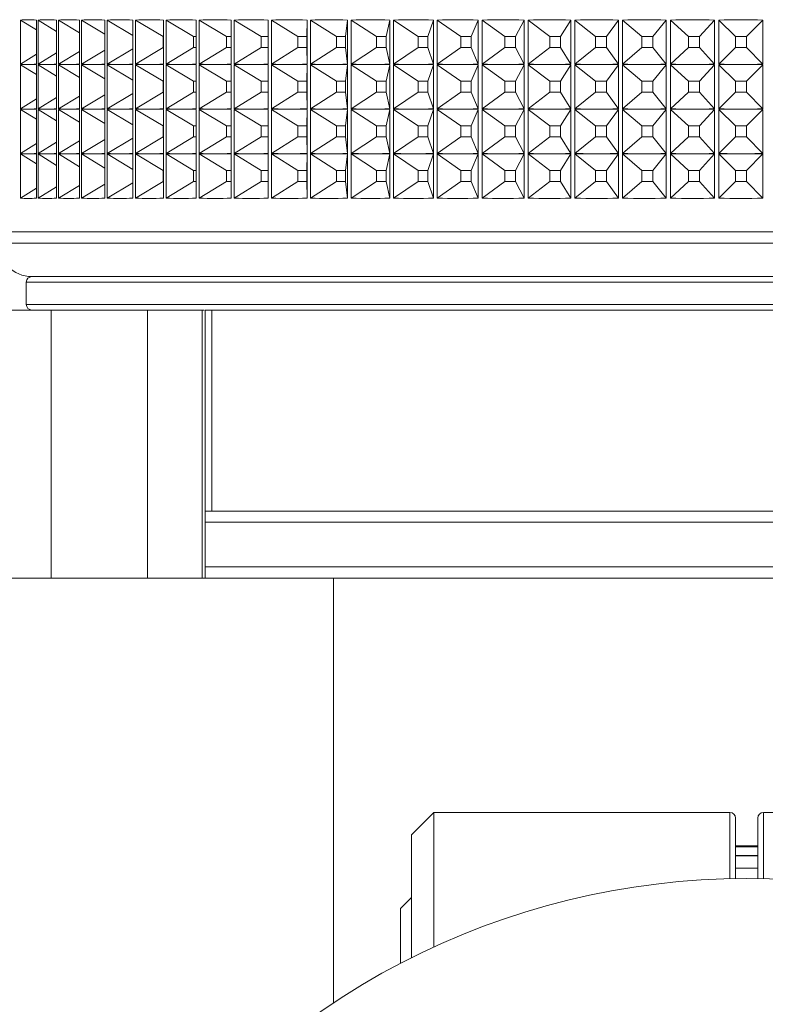
# Model space of a CAD drawing. Units: millimetres. Extents: x 56 to 3428, y 62 to 1952.
# Drawn here: x 308 to 341, y 822 to 866 of the extents above; entities that cross this region are included whole.
import ezdxf

# ---------------------------------------------------------------- set-up
doc = ezdxf.new("R2010")
doc.units = ezdxf.units.MM

msp = doc.modelspace()

# ---------------------------------------------------------------- linework, layer by layer
at = {"color": 7, "linetype": 'Continuous', "lineweight": 15}
for p, q in [((308.118, 864.208), (308.118, 866.186)), ((308.832, 865.739), (308.118, 866.186)), ((308.832, 866.186), (308.832, 864.208)), ((308.906, 864.208), (308.906, 866.186)), ((309.735, 865.676), (308.906, 866.186)), ((309.735, 866.186), (309.735, 864.208)), ((309.82, 864.208), (309.82, 866.186)), ((310.76, 865.614), (309.82, 866.186)), ((310.76, 866.186), (310.76, 864.208)), ((310.855, 864.208), (310.855, 866.186)), ((311.902, 865.553), (310.855, 866.186)), ((311.902, 866.186), (311.902, 864.208)), ((312.007, 864.208), (312.007, 866.186)), ((313.158, 865.493), (312.007, 866.186)), ((313.158, 866.186), (313.158, 864.208)), ((313.273, 864.208), (313.273, 866.186)), ((314.507, 865.443), (313.273, 866.186)), ((314.523, 866.186), (314.523, 864.208)), ((314.647, 864.208), (314.647, 866.186)), ((315.875, 865.443), (314.647, 866.186)), ((315.99, 866.186), (315.99, 864.208)), ((316.123, 864.208), (316.123, 866.186)), ((317.341, 865.443), (316.123, 866.186)), ((317.555, 866.186), (317.555, 864.208)), ((317.696, 864.208), (317.696, 866.186)), ((318.899, 865.443), (317.696, 866.186)), ((319.211, 866.186), (319.211, 864.208)), ((319.359, 864.208), (319.359, 866.186)), ((320.542, 865.443), (319.359, 866.186)), ((320.939, 865.443), (320.951, 866.186)), ((320.951, 866.186), (320.951, 864.208)), ((321.107, 864.208), (321.107, 866.186)), ((322.265, 865.443), (321.107, 866.186)), ((322.679, 865.443), (322.769, 866.186)), ((322.769, 866.186), (322.769, 864.208)), ((322.931, 864.208), (322.931, 866.186)), ((324.061, 865.443), (322.931, 866.186)), ((324.491, 865.443), (324.658, 866.186)), ((324.658, 866.186), (324.658, 864.208)), ((324.825, 864.208), (324.825, 866.186)), ((325.921, 865.443), (324.825, 866.186)), ((326.366, 865.443), (326.609, 866.186)), ((326.609, 866.186), (326.609, 864.208)), ((326.782, 864.208), (326.782, 866.186)), ((327.84, 865.443), (326.782, 866.186)), ((328.297, 865.443), (328.616, 866.186)), ((328.616, 866.186), (328.616, 864.208)), ((328.793, 864.208), (328.793, 866.186)), ((329.81, 865.443), (328.793, 866.186)), ((330.277, 865.443), (330.67, 866.186)), ((330.67, 866.186), (330.67, 864.208)), ((330.851, 864.208), (330.851, 866.186)), ((331.822, 865.443), (330.851, 866.186)), ((332.298, 865.443), (332.764, 866.186)), ((332.764, 866.186), (332.764, 864.208)), ((332.948, 864.208), (332.948, 866.186)), ((333.869, 865.443), (332.948, 866.186)), ((334.352, 865.443), (334.889, 866.186)), ((334.889, 866.186), (334.889, 864.208)), ((335.075, 864.208), (335.075, 866.186)), ((335.942, 865.443), (335.075, 866.186)), ((336.431, 865.443), (337.036, 866.186)), ((337.036, 866.186), (337.036, 864.208)), ((337.224, 864.208), (337.224, 866.186)), ((338.034, 865.443), (337.224, 866.186)), ((338.526, 865.443), (339.198, 866.186)), ((339.198, 866.186), (339.198, 864.208)), ((339.386, 864.208), (339.386, 866.186)), ((340.137, 865.443), (339.386, 866.186)), ((340.629, 865.443), (341.365, 866.186)), ((341.365, 866.186), (341.365, 864.208)), ((314.523, 865.443), (314.507, 865.443)), ((314.507, 865.443), (314.507, 864.95)), ((315.99, 865.443), (315.875, 865.443)), ((315.875, 865.443), (315.875, 864.95)), ((317.555, 865.443), (317.341, 865.443)), ((317.341, 865.443), (317.341, 864.95)), ((319.211, 865.443), (318.899, 865.443)), ((318.899, 865.443), (318.899, 864.95)), ((320.939, 865.443), (320.542, 865.443)), ((320.542, 865.443), (320.542, 864.95)), ((320.939, 864.95), (320.939, 865.443)), ((322.679, 865.443), (322.265, 865.443)), ((322.265, 865.443), (322.265, 864.95)), ((322.679, 864.95), (322.679, 865.443)), ((324.491, 865.443), (324.061, 865.443)), ((324.061, 865.443), (324.061, 864.95)), ((324.491, 864.95), (324.491, 865.443)), ((326.366, 865.443), (325.921, 865.443)), ((325.921, 865.443), (325.921, 864.95)), ((326.366, 864.95), (326.366, 865.443)), ((328.297, 865.443), (327.84, 865.443)), ((327.84, 865.443), (327.84, 864.95)), ((328.297, 864.95), (328.297, 865.443)), ((330.277, 865.443), (329.81, 865.443)), ((329.81, 865.443), (329.81, 864.95)), ((330.277, 864.95), (330.277, 865.443)), ((332.298, 865.443), (331.822, 865.443)), ((331.822, 865.443), (331.822, 864.95)), ((332.298, 864.95), (332.298, 865.443)), ((334.352, 865.443), (333.869, 865.443)), ((333.869, 865.443), (333.869, 864.95)), ((334.352, 864.95), (334.352, 865.443)), ((336.431, 865.443), (335.942, 865.443)), ((335.942, 865.443), (335.942, 864.95)), ((336.431, 864.95), (336.431, 865.443)), ((338.526, 865.443), (338.034, 865.443)), ((338.034, 865.443), (338.034, 864.95)), ((338.526, 864.95), (338.526, 865.443)), ((340.629, 865.443), (340.137, 865.443)), ((340.137, 865.443), (340.137, 864.95)), ((340.629, 864.95), (340.629, 865.443)), ((309.735, 864.718), (308.906, 864.208)), ((310.76, 864.78), (309.82, 864.208)), ((311.902, 864.841), (310.855, 864.208)), ((313.158, 864.9), (312.007, 864.208)), ((314.507, 864.95), (313.273, 864.208)), ((314.507, 864.95), (314.523, 864.95)), ((315.875, 864.95), (314.647, 864.208)), ((315.875, 864.95), (315.99, 864.95)), ((317.341, 864.95), (316.123, 864.208)), ((317.341, 864.95), (317.555, 864.95)), ((318.899, 864.95), (317.696, 864.208)), ((318.899, 864.95), (319.211, 864.95)), ((320.542, 864.95), (319.359, 864.208)), ((320.542, 864.95), (320.939, 864.95)), ((320.939, 864.95), (320.951, 864.208)), ((322.265, 864.95), (321.107, 864.208)), ((322.265, 864.95), (322.679, 864.95)), ((322.679, 864.95), (322.769, 864.208)), ((324.061, 864.95), (322.931, 864.208)), ((324.061, 864.95), (324.491, 864.95)), ((324.491, 864.95), (324.658, 864.208)), ((325.921, 864.95), (324.825, 864.208)), ((325.921, 864.95), (326.366, 864.95)), ((326.366, 864.95), (326.609, 864.208)), ((327.84, 864.95), (326.782, 864.208)), ((327.84, 864.95), (328.297, 864.95)), ((328.297, 864.95), (328.616, 864.208)), ((329.81, 864.95), (328.793, 864.208)), ((329.81, 864.95), (330.277, 864.95)), ((330.277, 864.95), (330.67, 864.208)), ((331.822, 864.95), (330.851, 864.208)), ((331.822, 864.95), (332.298, 864.95)), ((332.298, 864.95), (332.764, 864.208)), ((333.869, 864.95), (332.948, 864.208)), ((333.869, 864.95), (334.352, 864.95)), ((334.352, 864.95), (334.889, 864.208)), ((335.942, 864.95), (335.075, 864.208)), ((335.942, 864.95), (336.431, 864.95)), ((336.431, 864.95), (337.036, 864.208)), ((338.034, 864.95), (337.224, 864.208)), ((338.034, 864.95), (338.526, 864.95)), ((338.526, 864.95), (339.198, 864.208)), ((340.137, 864.95), (339.386, 864.208)), ((340.137, 864.95), (340.629, 864.95)), ((340.629, 864.95), (341.365, 864.208)), ((308.832, 864.655), (308.118, 864.208)), ((308.118, 862.208), (308.118, 864.186)), ((308.832, 863.739), (308.118, 864.186)), ((308.832, 864.186), (308.832, 862.208)), ((308.906, 862.208), (308.906, 864.186)), ((309.735, 863.676), (308.906, 864.186)), ((309.735, 864.186), (309.735, 862.208)), ((309.82, 862.208), (309.82, 864.186)), ((310.76, 863.614), (309.82, 864.186)), ((310.76, 864.186), (310.76, 862.208)), ((310.855, 862.208), (310.855, 864.186)), ((311.902, 863.553), (310.855, 864.186)), ((311.902, 864.186), (311.902, 862.208)), ((312.007, 862.208), (312.007, 864.186)), ((313.158, 863.493), (312.007, 864.186)), ((313.158, 864.186), (313.158, 862.208)), ((313.273, 862.208), (313.273, 864.186)), ((314.507, 863.443), (313.273, 864.186)), ((314.523, 864.186), (314.523, 862.208)), ((314.647, 862.208), (314.647, 864.186)), ((315.875, 863.443), (314.647, 864.186)), ((315.99, 864.186), (315.99, 862.208)), ((316.123, 862.208), (316.123, 864.186)), ((317.341, 863.443), (316.123, 864.186)), ((317.555, 864.186), (317.555, 862.208)), ((317.696, 862.208), (317.696, 864.186)), ((318.899, 863.443), (317.696, 864.186)), ((319.211, 864.186), (319.211, 862.208)), ((319.359, 862.208), (319.359, 864.186)), ((320.542, 863.443), (319.359, 864.186)), ((320.939, 863.443), (320.951, 864.186)), ((320.951, 864.186), (320.951, 862.208)), ((321.107, 862.208), (321.107, 864.186)), ((322.265, 863.443), (321.107, 864.186)), ((322.679, 863.443), (322.769, 864.186)), ((322.769, 864.186), (322.769, 862.208)), ((322.931, 862.208), (322.931, 864.186)), ((324.061, 863.443), (322.931, 864.186)), ((324.491, 863.443), (324.658, 864.186)), ((324.658, 864.186), (324.658, 862.208)), ((324.825, 862.208), (324.825, 864.186)), ((325.921, 863.443), (324.825, 864.186)), ((326.366, 863.443), (326.609, 864.186)), ((326.609, 864.186), (326.609, 862.208)), ((326.782, 862.208), (326.782, 864.186)), ((327.84, 863.443), (326.782, 864.186)), ((328.297, 863.443), (328.616, 864.186)), ((328.616, 864.186), (328.616, 862.208)), ((328.793, 862.208), (328.793, 864.186)), ((329.81, 863.443), (328.793, 864.186)), ((330.277, 863.443), (330.67, 864.186)), ((330.67, 864.186), (330.67, 862.208)), ((330.851, 862.208), (330.851, 864.186)), ((331.822, 863.443), (330.851, 864.186)), ((332.298, 863.443), (332.764, 864.186)), ((332.764, 864.186), (332.764, 862.208)), ((332.948, 862.208), (332.948, 864.186)), ((333.869, 863.443), (332.948, 864.186)), ((334.352, 863.443), (334.889, 864.186)), ((334.889, 864.186), (334.889, 862.208)), ((335.075, 862.208), (335.075, 864.186)), ((335.942, 863.443), (335.075, 864.186)), ((336.431, 863.443), (337.036, 864.186)), ((337.036, 864.186), (337.036, 862.208)), ((337.224, 862.208), (337.224, 864.186)), ((338.034, 863.443), (337.224, 864.186)), ((338.526, 863.443), (339.198, 864.186)), ((339.198, 864.186), (339.198, 862.208)), ((339.386, 862.208), (339.386, 864.186)), ((340.137, 863.443), (339.386, 864.186)), ((340.629, 863.443), (341.365, 864.186)), ((341.365, 864.186), (341.365, 862.208)), ((314.523, 863.443), (314.507, 863.443)), ((314.507, 863.443), (314.507, 862.95)), ((315.99, 863.443), (315.875, 863.443)), ((315.875, 863.443), (315.875, 862.95)), ((317.555, 863.443), (317.341, 863.443)), ((317.341, 863.443), (317.341, 862.95)), ((319.211, 863.443), (318.899, 863.443)), ((318.899, 863.443), (318.899, 862.95)), ((320.939, 863.443), (320.542, 863.443)), ((320.542, 863.443), (320.542, 862.95)), ((320.939, 862.95), (320.939, 863.443)), ((322.679, 863.443), (322.265, 863.443)), ((322.265, 863.443), (322.265, 862.95)), ((322.679, 862.95), (322.679, 863.443)), ((324.491, 863.443), (324.061, 863.443)), ((324.061, 863.443), (324.061, 862.95)), ((324.491, 862.95), (324.491, 863.443)), ((326.366, 863.443), (325.921, 863.443)), ((325.921, 863.443), (325.921, 862.95)), ((326.366, 862.95), (326.366, 863.443)), ((328.297, 863.443), (327.84, 863.443)), ((327.84, 863.443), (327.84, 862.95)), ((328.297, 862.95), (328.297, 863.443)), ((330.277, 863.443), (329.81, 863.443)), ((329.81, 863.443), (329.81, 862.95)), ((330.277, 862.95), (330.277, 863.443)), ((332.298, 863.443), (331.822, 863.443)), ((331.822, 863.443), (331.822, 862.95)), ((332.298, 862.95), (332.298, 863.443)), ((334.352, 863.443), (333.869, 863.443)), ((333.869, 863.443), (333.869, 862.95)), ((334.352, 862.95), (334.352, 863.443)), ((336.431, 863.443), (335.942, 863.443)), ((335.942, 863.443), (335.942, 862.95)), ((336.431, 862.95), (336.431, 863.443)), ((338.526, 863.443), (338.034, 863.443)), ((338.034, 863.443), (338.034, 862.95)), ((338.526, 862.95), (338.526, 863.443)), ((340.629, 863.443), (340.137, 863.443)), ((340.137, 863.443), (340.137, 862.95)), ((340.629, 862.95), (340.629, 863.443)), ((314.507, 862.95), (313.273, 862.208)), ((314.507, 862.95), (314.523, 862.95)), ((315.875, 862.95), (314.647, 862.208)), ((315.875, 862.95), (315.99, 862.95)), ((317.341, 862.95), (316.123, 862.208)), ((317.341, 862.95), (317.555, 862.95)), ((318.899, 862.95), (317.696, 862.208)), ((318.899, 862.95), (319.211, 862.95)), ((320.542, 862.95), (319.359, 862.208)), ((320.542, 862.95), (320.939, 862.95)), ((320.939, 862.95), (320.951, 862.208)), ((322.265, 862.95), (321.107, 862.208)), ((322.265, 862.95), (322.679, 862.95)), ((322.679, 862.95), (322.769, 862.208)), ((324.061, 862.95), (322.931, 862.208)), ((324.061, 862.95), (324.491, 862.95)), ((324.491, 862.95), (324.658, 862.208)), ((325.921, 862.95), (324.825, 862.208)), ((325.921, 862.95), (326.366, 862.95)), ((326.366, 862.95), (326.609, 862.208)), ((327.84, 862.95), (326.782, 862.208)), ((327.84, 862.95), (328.297, 862.95)), ((328.297, 862.95), (328.616, 862.208)), ((329.81, 862.95), (328.793, 862.208)), ((329.81, 862.95), (330.277, 862.95)), ((330.277, 862.95), (330.67, 862.208)), ((331.822, 862.95), (330.851, 862.208)), ((331.822, 862.95), (332.298, 862.95)), ((332.298, 862.95), (332.764, 862.208)), ((333.869, 862.95), (332.948, 862.208)), ((333.869, 862.95), (334.352, 862.95)), ((334.352, 862.95), (334.889, 862.208)), ((335.942, 862.95), (335.075, 862.208)), ((335.942, 862.95), (336.431, 862.95)), ((336.431, 862.95), (337.036, 862.208)), ((338.034, 862.95), (337.224, 862.208)), ((338.034, 862.95), (338.526, 862.95)), ((338.526, 862.95), (339.198, 862.208)), ((340.137, 862.95), (339.386, 862.208)), ((340.137, 862.95), (340.629, 862.95)), ((340.629, 862.95), (341.365, 862.208)), ((308.832, 862.655), (308.118, 862.208)), ((309.735, 862.718), (308.906, 862.208)), ((310.76, 862.78), (309.82, 862.208)), ((311.902, 862.841), (310.855, 862.208)), ((313.158, 862.9), (312.007, 862.208)), ((308.118, 860.208), (308.118, 862.186)), ((308.832, 861.739), (308.118, 862.186)), ((308.832, 862.186), (308.832, 860.208)), ((308.906, 860.208), (308.906, 862.186)), ((309.735, 861.676), (308.906, 862.186)), ((309.735, 862.186), (309.735, 860.208)), ((309.82, 860.208), (309.82, 862.186)), ((310.76, 861.614), (309.82, 862.186)), ((310.76, 862.186), (310.76, 860.208)), ((310.855, 860.208), (310.855, 862.186)), ((311.902, 861.553), (310.855, 862.186)), ((311.902, 862.186), (311.902, 860.208)), ((312.007, 860.208), (312.007, 862.186)), ((313.158, 861.493), (312.007, 862.186)), ((313.158, 862.186), (313.158, 860.208)), ((313.273, 860.208), (313.273, 862.186)), ((314.507, 861.443), (313.273, 862.186)), ((314.523, 862.186), (314.523, 860.208)), ((314.647, 860.208), (314.647, 862.186)), ((315.875, 861.443), (314.647, 862.186)), ((315.99, 862.186), (315.99, 860.208)), ((316.123, 860.208), (316.123, 862.186)), ((317.341, 861.443), (316.123, 862.186)), ((317.555, 862.186), (317.555, 860.208)), ((317.696, 860.208), (317.696, 862.186)), ((318.899, 861.443), (317.696, 862.186)), ((319.211, 862.186), (319.211, 860.208)), ((319.359, 860.208), (319.359, 862.186)), ((320.542, 861.443), (319.359, 862.186)), ((320.939, 861.443), (320.951, 862.186)), ((320.951, 862.186), (320.951, 860.208)), ((321.107, 860.208), (321.107, 862.186)), ((322.265, 861.443), (321.107, 862.186)), ((322.679, 861.443), (322.769, 862.186)), ((322.769, 862.186), (322.769, 860.208)), ((322.931, 860.208), (322.931, 862.186)), ((324.061, 861.443), (322.931, 862.186)), ((324.491, 861.443), (324.658, 862.186)), ((324.658, 862.186), (324.658, 860.208)), ((324.825, 860.208), (324.825, 862.186)), ((325.921, 861.443), (324.825, 862.186)), ((326.366, 861.443), (326.609, 862.186)), ((326.609, 862.186), (326.609, 860.208)), ((326.782, 860.208), (326.782, 862.186)), ((327.84, 861.443), (326.782, 862.186)), ((328.297, 861.443), (328.616, 862.186)), ((328.616, 862.186), (328.616, 860.208)), ((328.793, 860.208), (328.793, 862.186)), ((329.81, 861.443), (328.793, 862.186)), ((330.277, 861.443), (330.67, 862.186)), ((330.67, 862.186), (330.67, 860.208)), ((330.851, 860.208), (330.851, 862.186)), ((331.822, 861.443), (330.851, 862.186)), ((332.298, 861.443), (332.764, 862.186)), ((332.764, 862.186), (332.764, 860.208)), ((332.948, 860.208), (332.948, 862.186)), ((333.869, 861.443), (332.948, 862.186)), ((334.352, 861.443), (334.889, 862.186)), ((334.889, 862.186), (334.889, 860.208)), ((335.075, 860.208), (335.075, 862.186)), ((335.942, 861.443), (335.075, 862.186)), ((336.431, 861.443), (337.036, 862.186)), ((337.036, 862.186), (337.036, 860.208)), ((337.224, 860.208), (337.224, 862.186)), ((338.034, 861.443), (337.224, 862.186)), ((338.526, 861.443), (339.198, 862.186)), ((339.198, 862.186), (339.198, 860.208)), ((339.386, 860.208), (339.386, 862.186)), ((340.137, 861.443), (339.386, 862.186)), ((340.629, 861.443), (341.365, 862.186)), ((341.365, 862.186), (341.365, 860.208)), ((314.523, 861.443), (314.507, 861.443)), ((314.507, 861.443), (314.507, 860.95)), ((315.99, 861.443), (315.875, 861.443)), ((315.875, 861.443), (315.875, 860.95)), ((317.555, 861.443), (317.341, 861.443)), ((317.341, 861.443), (317.341, 860.95)), ((319.211, 861.443), (318.899, 861.443)), ((318.899, 861.443), (318.899, 860.95)), ((320.939, 861.443), (320.542, 861.443)), ((320.542, 861.443), (320.542, 860.95)), ((320.939, 860.95), (320.939, 861.443)), ((322.679, 861.443), (322.265, 861.443)), ((322.265, 861.443), (322.265, 860.95)), ((322.679, 860.95), (322.679, 861.443)), ((324.491, 861.443), (324.061, 861.443)), ((324.061, 861.443), (324.061, 860.95)), ((324.491, 860.95), (324.491, 861.443)), ((326.366, 861.443), (325.921, 861.443)), ((325.921, 861.443), (325.921, 860.95)), ((326.366, 860.95), (326.366, 861.443)), ((328.297, 861.443), (327.84, 861.443)), ((327.84, 861.443), (327.84, 860.95)), ((328.297, 860.95), (328.297, 861.443)), ((330.277, 861.443), (329.81, 861.443)), ((329.81, 861.443), (329.81, 860.95)), ((330.277, 860.95), (330.277, 861.443)), ((332.298, 861.443), (331.822, 861.443)), ((331.822, 861.443), (331.822, 860.95)), ((332.298, 860.95), (332.298, 861.443)), ((334.352, 861.443), (333.869, 861.443)), ((333.869, 861.443), (333.869, 860.95)), ((334.352, 860.95), (334.352, 861.443)), ((336.431, 861.443), (335.942, 861.443)), ((335.942, 861.443), (335.942, 860.95)), ((336.431, 860.95), (336.431, 861.443)), ((338.526, 861.443), (338.034, 861.443)), ((338.034, 861.443), (338.034, 860.95)), ((338.526, 860.95), (338.526, 861.443)), ((340.629, 861.443), (340.137, 861.443)), ((340.137, 861.443), (340.137, 860.95)), ((340.629, 860.95), (340.629, 861.443)), ((309.735, 860.718), (308.906, 860.208)), ((310.76, 860.78), (309.82, 860.208)), ((311.902, 860.841), (310.855, 860.208)), ((313.158, 860.9), (312.007, 860.208)), ((314.507, 860.95), (313.273, 860.208)), ((314.507, 860.95), (314.523, 860.95)), ((315.875, 860.95), (314.647, 860.208)), ((315.875, 860.95), (315.99, 860.95)), ((317.341, 860.95), (316.123, 860.208)), ((317.341, 860.95), (317.555, 860.95)), ((318.899, 860.95), (317.696, 860.208)), ((318.899, 860.95), (319.211, 860.95)), ((320.542, 860.95), (319.359, 860.208)), ((320.542, 860.95), (320.939, 860.95)), ((320.939, 860.95), (320.951, 860.208)), ((322.265, 860.95), (321.107, 860.208)), ((322.265, 860.95), (322.679, 860.95)), ((322.679, 860.95), (322.769, 860.208)), ((324.061, 860.95), (322.931, 860.208)), ((324.061, 860.95), (324.491, 860.95)), ((324.491, 860.95), (324.658, 860.208)), ((325.921, 860.95), (324.825, 860.208)), ((325.921, 860.95), (326.366, 860.95)), ((326.366, 860.95), (326.609, 860.208)), ((327.84, 860.95), (326.782, 860.208)), ((327.84, 860.95), (328.297, 860.95)), ((328.297, 860.95), (328.616, 860.208)), ((329.81, 860.95), (328.793, 860.208)), ((329.81, 860.95), (330.277, 860.95)), ((330.277, 860.95), (330.67, 860.208)), ((331.822, 860.95), (330.851, 860.208)), ((331.822, 860.95), (332.298, 860.95)), ((332.298, 860.95), (332.764, 860.208)), ((333.869, 860.95), (332.948, 860.208)), ((333.869, 860.95), (334.352, 860.95)), ((334.352, 860.95), (334.889, 860.208)), ((335.942, 860.95), (335.075, 860.208)), ((335.942, 860.95), (336.431, 860.95)), ((336.431, 860.95), (337.036, 860.208)), ((338.034, 860.95), (337.224, 860.208)), ((338.034, 860.95), (338.526, 860.95)), ((338.526, 860.95), (339.198, 860.208)), ((340.137, 860.95), (339.386, 860.208)), ((340.137, 860.95), (340.629, 860.95)), ((340.629, 860.95), (341.365, 860.208)), ((308.832, 860.655), (308.118, 860.208)), ((308.118, 858.208), (308.118, 860.186)), ((308.832, 859.739), (308.118, 860.186)), ((308.832, 860.186), (308.832, 858.208)), ((308.906, 858.208), (308.906, 860.186)), ((309.735, 859.676), (308.906, 860.186)), ((309.735, 860.186), (309.735, 858.208)), ((309.82, 858.208), (309.82, 860.186)), ((310.76, 859.614), (309.82, 860.186)), ((310.76, 860.186), (310.76, 858.208)), ((310.855, 858.208), (310.855, 860.186)), ((311.902, 859.553), (310.855, 860.186)), ((311.902, 860.186), (311.902, 858.208)), ((312.007, 858.208), (312.007, 860.186)), ((313.158, 859.493), (312.007, 860.186)), ((313.158, 860.186), (313.158, 858.208)), ((313.273, 858.208), (313.273, 860.186)), ((314.507, 859.443), (313.273, 860.186)), ((314.523, 860.186), (314.523, 858.208)), ((314.647, 858.208), (314.647, 860.186)), ((315.875, 859.443), (314.647, 860.186)), ((315.99, 860.186), (315.99, 858.208)), ((316.123, 858.208), (316.123, 860.186)), ((317.341, 859.443), (316.123, 860.186)), ((317.555, 860.186), (317.555, 858.208)), ((317.696, 858.208), (317.696, 860.186)), ((318.899, 859.443), (317.696, 860.186)), ((319.211, 860.186), (319.211, 858.208)), ((319.359, 858.208), (319.359, 860.186)), ((320.542, 859.443), (319.359, 860.186)), ((320.939, 859.443), (320.951, 860.186)), ((320.951, 860.186), (320.951, 858.208)), ((321.107, 858.208), (321.107, 860.186)), ((322.265, 859.443), (321.107, 860.186)), ((322.679, 859.443), (322.769, 860.186)), ((322.769, 860.186), (322.769, 858.208)), ((322.931, 858.208), (322.931, 860.186)), ((324.061, 859.443), (322.931, 860.186)), ((324.491, 859.443), (324.658, 860.186)), ((324.658, 860.186), (324.658, 858.208)), ((324.825, 858.208), (324.825, 860.186)), ((325.921, 859.443), (324.825, 860.186)), ((326.366, 859.443), (326.609, 860.186)), ((326.609, 860.186), (326.609, 858.208)), ((326.782, 858.208), (326.782, 860.186)), ((327.84, 859.443), (326.782, 860.186)), ((328.297, 859.443), (328.616, 860.186)), ((328.616, 860.186), (328.616, 858.208)), ((328.793, 858.208), (328.793, 860.186)), ((329.81, 859.443), (328.793, 860.186)), ((330.277, 859.443), (330.67, 860.186)), ((330.67, 860.186), (330.67, 858.208)), ((330.851, 858.208), (330.851, 860.186)), ((331.822, 859.443), (330.851, 860.186)), ((332.298, 859.443), (332.764, 860.186)), ((332.764, 860.186), (332.764, 858.208)), ((332.948, 858.208), (332.948, 860.186)), ((333.869, 859.443), (332.948, 860.186)), ((334.352, 859.443), (334.889, 860.186)), ((334.889, 860.186), (334.889, 858.208)), ((335.075, 858.208), (335.075, 860.186)), ((335.942, 859.443), (335.075, 860.186)), ((336.431, 859.443), (337.036, 860.186)), ((337.036, 860.186), (337.036, 858.208)), ((337.224, 858.208), (337.224, 860.186)), ((338.034, 859.443), (337.224, 860.186)), ((338.526, 859.443), (339.198, 860.186)), ((339.198, 860.186), (339.198, 858.208)), ((339.386, 858.208), (339.386, 860.186)), ((340.137, 859.443), (339.386, 860.186)), ((340.629, 859.443), (341.365, 860.186)), ((341.365, 860.186), (341.365, 858.208)), ((314.523, 859.443), (314.507, 859.443)), ((314.507, 859.443), (314.507, 858.95)), ((315.99, 859.443), (315.875, 859.443)), ((315.875, 859.443), (315.875, 858.95)), ((317.555, 859.443), (317.341, 859.443)), ((317.341, 859.443), (317.341, 858.95)), ((319.211, 859.443), (318.899, 859.443)), ((318.899, 859.443), (318.899, 858.95)), ((320.939, 859.443), (320.542, 859.443)), ((320.542, 859.443), (320.542, 858.95)), ((320.939, 858.95), (320.939, 859.443)), ((322.679, 859.443), (322.265, 859.443)), ((322.265, 859.443), (322.265, 858.95)), ((322.679, 858.95), (322.679, 859.443)), ((324.491, 859.443), (324.061, 859.443)), ((324.061, 859.443), (324.061, 858.95)), ((324.491, 858.95), (324.491, 859.443)), ((326.366, 859.443), (325.921, 859.443)), ((325.921, 859.443), (325.921, 858.95)), ((326.366, 858.95), (326.366, 859.443)), ((328.297, 859.443), (327.84, 859.443)), ((327.84, 859.443), (327.84, 858.95)), ((328.297, 858.95), (328.297, 859.443)), ((330.277, 859.443), (329.81, 859.443)), ((329.81, 859.443), (329.81, 858.95)), ((330.277, 858.95), (330.277, 859.443)), ((332.298, 859.443), (331.822, 859.443)), ((331.822, 859.443), (331.822, 858.95)), ((332.298, 858.95), (332.298, 859.443)), ((334.352, 859.443), (333.869, 859.443)), ((333.869, 859.443), (333.869, 858.95)), ((334.352, 858.95), (334.352, 859.443)), ((336.431, 859.443), (335.942, 859.443)), ((335.942, 859.443), (335.942, 858.95)), ((336.431, 858.95), (336.431, 859.443)), ((338.526, 859.443), (338.034, 859.443)), ((338.034, 859.443), (338.034, 858.95)), ((338.526, 858.95), (338.526, 859.443)), ((340.629, 859.443), (340.137, 859.443)), ((340.137, 859.443), (340.137, 858.95)), ((340.629, 858.95), (340.629, 859.443)), ((314.507, 858.95), (313.273, 858.208)), ((314.507, 858.95), (314.523, 858.95)), ((315.875, 858.95), (314.647, 858.208)), ((315.875, 858.95), (315.99, 858.95)), ((317.341, 858.95), (316.123, 858.208)), ((317.341, 858.95), (317.555, 858.95)), ((318.899, 858.95), (317.696, 858.208)), ((318.899, 858.95), (319.211, 858.95)), ((320.542, 858.95), (319.359, 858.208)), ((320.542, 858.95), (320.939, 858.95)), ((320.939, 858.95), (320.951, 858.208)), ((322.265, 858.95), (321.107, 858.208)), ((322.265, 858.95), (322.679, 858.95)), ((322.679, 858.95), (322.769, 858.208)), ((324.061, 858.95), (322.931, 858.208)), ((324.061, 858.95), (324.491, 858.95)), ((324.491, 858.95), (324.658, 858.208)), ((325.921, 858.95), (324.825, 858.208)), ((325.921, 858.95), (326.366, 858.95)), ((326.366, 858.95), (326.609, 858.208)), ((327.84, 858.95), (326.782, 858.208)), ((327.84, 858.95), (328.297, 858.95)), ((328.297, 858.95), (328.616, 858.208)), ((329.81, 858.95), (328.793, 858.208)), ((329.81, 858.95), (330.277, 858.95)), ((330.277, 858.95), (330.67, 858.208)), ((331.822, 858.95), (330.851, 858.208)), ((331.822, 858.95), (332.298, 858.95)), ((332.298, 858.95), (332.764, 858.208)), ((333.869, 858.95), (332.948, 858.208)), ((333.869, 858.95), (334.352, 858.95)), ((334.352, 858.95), (334.889, 858.208)), ((335.942, 858.95), (335.075, 858.208)), ((335.942, 858.95), (336.431, 858.95)), ((336.431, 858.95), (337.036, 858.208)), ((338.034, 858.95), (337.224, 858.208)), ((338.034, 858.95), (338.526, 858.95)), ((338.526, 858.95), (339.198, 858.208)), ((340.137, 858.95), (339.386, 858.208)), ((340.137, 858.95), (340.629, 858.95)), ((340.629, 858.95), (341.365, 858.208)), ((308.832, 858.655), (308.118, 858.208)), ((309.735, 858.718), (308.906, 858.208)), ((310.76, 858.78), (309.82, 858.208)), ((311.902, 858.841), (310.855, 858.208)), ((313.158, 858.9), (312.007, 858.208)), ((367.051, 856.697), (306.133, 856.697)), ((308.633, 854.697), (313.273, 854.697)), ((372.633, 854.697), (308.633, 854.697)), ((313.273, 854.697), (372.633, 854.697)), ((308.383, 854.447), (308.383, 853.447)), ((309.502, 853.197), (293.618, 853.197)), ((309.502, 841.197), (309.502, 853.197)), ((309.502, 853.197), (313.814, 853.197)), ((313.814, 853.197), (313.814, 841.197)), ((313.814, 853.197), (316.252, 853.197)), ((316.252, 841.197), (316.252, 853.197)), ((316.252, 853.197), (316.342, 853.197)), ((365.014, 853.197), (316.383, 853.197)), ((316.383, 853.197), (316.383, 841.197)), ((316.683, 853.197), (316.683, 844.197)), ((316.383, 844.197), (364.883, 844.197)), ((364.883, 843.697), (316.383, 843.697)), ((316.383, 841.697), (364.883, 841.697)), ((309.502, 841.197), (293.618, 841.197)), ((313.814, 841.197), (309.502, 841.197)), ((316.252, 841.197), (313.814, 841.197)), ((316.383, 841.197), (316.252, 841.197)), ((364.883, 841.197), (316.383, 841.197)), ((322.133, 841.197), (322.133, 822.175)), ((326.633, 830.697), (325.633, 829.697)), ((339.883, 830.697), (326.633, 830.697)), ((326.633, 830.697), (326.633, 824.676)), ((340.133, 830.447), (340.133, 827.734)), ((341.133, 827.734), (341.133, 830.447)), ((354.633, 830.697), (341.383, 830.697)), ((325.633, 824.197), (325.633, 829.697)), ((340.133, 829.197), (341.133, 829.197)), ((340.133, 829.161), (341.133, 829.161)), ((340.133, 828.773), (341.133, 828.773)), ((340.133, 828.751), (341.133, 828.751)), ((340.133, 828.197), (341.133, 828.197)), ((325.633, 826.892), (325.133, 826.392)), ((325.133, 826.392), (325.133, 823.942))]:
    msp.add_line(p, q, dxfattribs=at)
at = {"color": 8, "linetype": 'Continuous', "lineweight": 15}
for p, q in [((307.133, 856.197), (374.133, 856.197)), ((313.06, 854.447), (308.383, 854.447)), ((372.883, 854.447), (313.06, 854.447)), ((308.383, 853.447), (313.06, 853.447)), ((313.06, 853.447), (372.883, 853.447)), ((339.883, 827.729), (339.883, 830.697)), ((341.383, 830.697), (341.383, 827.729))]:
    msp.add_line(p, q, dxfattribs=at)
at = {"color": 7, "linetype": 'Continuous', "lineweight": 15}
for centre, radius, start, end in [((308.633, 856.197), 1.5, 180, 270), ((308.633, 854.447), 0.25, 90, 180), ((308.633, 853.447), 0.25, 180, 270), ((339.883, 830.447), 0.25, 0, 90), ((341.383, 830.447), 0.25, 90, 180), ((340.633, 794.197), 33.541, 35.1287, 144.8713)]:
    msp.add_arc(centre, radius, start, end, dxfattribs=at)
for centre, major_axis, ratio, start_param, end_param in [((340.633, 840.199), (34.202, -25.265), 0.179163, 2.874973, 2.932332), ((340.633, 840.199), (34.097, -24.989), 0.210296, 2.833475, 2.890834), ((340.633, 840.199), (33.981, -24.666), 0.241742, 2.79143, 2.848789), ((340.633, 840.199), (33.854, -24.292), 0.27354, 2.748711, 2.806071), ((340.633, 840.199), (33.72, -23.866), 0.305731, 2.705168, 2.762527), ((340.633, 840.199), (33.581, -23.383), 0.338347, 2.660613, 2.717972), ((340.633, 840.199), (33.441, -22.839), 0.371414, 2.614818, 2.672177), ((340.633, 840.199), (33.305, -22.226), 0.404948, 2.567495, 2.624854), ((340.633, 840.199), (33.18, -21.535), 0.438945, 2.518276, 2.575635), ((340.633, 840.199), (33.071, -20.755), 0.473376, 2.466686, 2.524045), ((340.633, 840.199), (32.989, -19.871), 0.508172, 2.412104, 2.469463), ((340.633, 840.199), (32.944, -18.858), 0.543203, 2.353707, 2.411066), ((340.633, 840.199), (32.949, -17.688), 0.578245, 2.290399, 2.347758), ((340.633, 840.199), (33.018, -16.319), 0.61293, 2.22072, 2.278079), ((340.633, 840.199), (33.166, -14.693), 0.646671, 2.142757, 2.200117), ((340.633, 840.199), (33.4, -12.737), 0.678558, 2.054122, 2.111481), ((340.633, 840.199), (33.712, -10.364), 0.70723, 1.95217, 2.009529), ((340.633, 840.199), (34.062, -7.501), 0.730788, 1.83482, 1.892179), ((340.633, 840.199), (34.361, -4.147), 0.746921, 1.702322, 1.759681), ((340.633, 840.199), (34.498, -0.449), 0.753478, 1.559391, 1.61675), ((340.633, 890.194), (34.202, 25.265), 0.179163, 3.350853, 3.379533), ((340.633, 838.199), (34.202, -25.265), 0.179163, 2.903652, 2.932332), ((340.633, 890.194), (34.202, 25.265), 0.179163, 3.379533, 3.408212), ((340.633, 838.199), (34.202, -25.265), 0.179163, 2.874973, 2.903652), ((340.633, 890.194), (34.097, 24.989), 0.210296, 3.392352, 3.421031), ((340.633, 838.199), (34.097, -24.989), 0.210296, 2.862154, 2.890834), ((340.633, 890.194), (34.097, 24.989), 0.210296, 3.421031, 3.449711), ((340.633, 838.199), (34.097, -24.989), 0.210296, 2.833475, 2.862154), ((340.633, 890.194), (33.981, 24.666), 0.241742, 3.434396, 3.463076), ((340.633, 838.199), (33.981, -24.666), 0.241742, 2.820109, 2.848789), ((340.633, 890.194), (33.981, 24.666), 0.241742, 3.463076, 3.491756), ((340.633, 838.199), (33.981, -24.666), 0.241742, 2.79143, 2.820109), ((340.633, 890.194), (33.854, 24.292), 0.27354, 3.477115, 3.505794), ((340.633, 838.199), (33.854, -24.292), 0.27354, 2.777391, 2.806071), ((340.633, 890.194), (33.854, 24.292), 0.27354, 3.505794, 3.534474), ((340.633, 838.199), (33.854, -24.292), 0.27354, 2.748711, 2.777391), ((340.633, 890.194), (33.72, 23.866), 0.305731, 3.520659, 3.549338), ((340.633, 838.199), (33.72, -23.866), 0.305731, 2.733847, 2.762527), ((340.633, 890.194), (33.72, 23.866), 0.305731, 3.549338, 3.578018), ((340.633, 838.199), (33.72, -23.866), 0.305731, 2.705168, 2.733847), ((340.633, 890.194), (33.581, 23.383), 0.338347, 3.565213, 3.593893), ((340.633, 838.199), (33.581, -23.383), 0.338347, 2.689293, 2.717972), ((340.633, 890.194), (33.581, 23.383), 0.338347, 3.593893, 3.622572), ((340.633, 838.199), (33.581, -23.383), 0.338347, 2.660613, 2.689293), ((340.633, 890.194), (33.441, 22.839), 0.371414, 3.611008, 3.639687), ((340.633, 838.199), (33.441, -22.839), 0.371414, 2.643498, 2.672177), ((340.633, 890.194), (33.441, 22.839), 0.371414, 3.639687, 3.668367), ((340.633, 838.199), (33.441, -22.839), 0.371414, 2.614818, 2.643498), ((340.633, 890.194), (33.305, 22.226), 0.404948, 3.658331, 3.687011), ((340.633, 838.199), (33.305, -22.226), 0.404948, 2.596175, 2.624854), ((340.633, 890.194), (33.305, 22.226), 0.404948, 3.687011, 3.71569), ((340.633, 838.199), (33.305, -22.226), 0.404948, 2.567495, 2.596175), ((340.633, 890.194), (33.18, 21.535), 0.438945, 3.70755, 3.73623), ((340.633, 838.199), (33.18, -21.535), 0.438945, 2.546956, 2.575635), ((340.633, 890.194), (33.18, 21.535), 0.438945, 3.73623, 3.764909), ((340.633, 838.199), (33.18, -21.535), 0.438945, 2.518276, 2.546956), ((340.633, 890.194), (33.071, 20.755), 0.473376, 3.75914, 3.787819), ((340.633, 838.199), (33.071, -20.755), 0.473376, 2.495366, 2.524045), ((340.633, 890.194), (33.071, 20.755), 0.473376, 3.787819, 3.816499), ((340.633, 838.199), (33.071, -20.755), 0.473376, 2.466686, 2.495366), ((340.633, 890.194), (32.989, 19.871), 0.508172, 3.813722, 3.842402), ((340.633, 838.199), (32.989, -19.871), 0.508172, 2.440784, 2.469463), ((340.633, 890.194), (32.989, 19.871), 0.508172, 3.842402, 3.871081), ((340.633, 838.199), (32.989, -19.871), 0.508172, 2.412104, 2.440784), ((340.633, 890.194), (32.944, 18.858), 0.543203, 3.872119, 3.900799), ((340.633, 838.199), (32.944, -18.858), 0.543203, 2.382387, 2.411066), ((340.633, 890.194), (32.944, 18.858), 0.543203, 3.900799, 3.929478), ((340.633, 838.199), (32.944, -18.858), 0.543203, 2.353707, 2.382387), ((340.633, 890.194), (32.949, 17.688), 0.578245, 3.935427, 3.964107), ((340.633, 838.199), (32.949, -17.688), 0.578245, 2.319079, 2.347758), ((340.633, 890.194), (32.949, 17.688), 0.578245, 3.964107, 3.992786), ((340.633, 838.199), (32.949, -17.688), 0.578245, 2.290399, 2.319079), ((340.633, 890.194), (33.018, 16.319), 0.61293, 4.005106, 4.033786), ((340.633, 838.199), (33.018, -16.319), 0.61293, 2.2494, 2.278079), ((340.633, 890.194), (33.018, 16.319), 0.61293, 4.033786, 4.062465), ((340.633, 838.199), (33.018, -16.319), 0.61293, 2.22072, 2.2494), ((340.633, 890.194), (33.166, 14.693), 0.646671, 4.083069, 4.111748), ((340.633, 838.199), (33.166, -14.693), 0.646671, 2.171437, 2.200117), ((340.633, 890.194), (33.166, 14.693), 0.646671, 4.111748, 4.140428), ((340.633, 838.199), (33.166, -14.693), 0.646671, 2.142757, 2.171437), ((340.633, 890.194), (33.4, 12.737), 0.678558, 4.171704, 4.200383), ((340.633, 838.199), (33.4, -12.737), 0.678558, 2.082802, 2.111481), ((340.633, 890.194), (33.4, 12.737), 0.678558, 4.200383, 4.229063), ((340.633, 838.199), (33.4, -12.737), 0.678558, 2.054122, 2.082802), ((340.633, 890.194), (33.712, 10.364), 0.70723, 4.273656, 4.302336), ((340.633, 838.199), (33.712, -10.364), 0.70723, 1.98085, 2.009529), ((340.633, 890.194), (33.712, 10.364), 0.70723, 4.302336, 4.331015), ((340.633, 838.199), (33.712, -10.364), 0.70723, 1.95217, 1.98085), ((340.633, 890.194), (34.062, 7.501), 0.730788, 4.391007, 4.419686), ((340.633, 838.199), (34.062, -7.501), 0.730788, 1.863499, 1.892179), ((340.633, 890.194), (34.062, 7.501), 0.730788, 4.419686, 4.448366), ((340.633, 838.199), (34.062, -7.501), 0.730788, 1.83482, 1.863499), ((340.633, 890.194), (34.361, 4.147), 0.746921, 4.523504, 4.552184), ((340.633, 838.199), (34.361, -4.147), 0.746921, 1.731001, 1.759681), ((340.633, 890.194), (34.361, 4.147), 0.746921, 4.552184, 4.580864), ((340.633, 838.199), (34.361, -4.147), 0.746921, 1.702322, 1.731001), ((340.633, 890.194), (34.498, 0.449), 0.753478, 4.666435, 4.695114), ((340.633, 838.199), (34.498, -0.449), 0.753478, 1.588071, 1.61675), ((340.633, 890.194), (34.498, 0.449), 0.753478, 4.695114, 4.723794), ((340.633, 838.199), (34.498, -0.449), 0.753478, 1.559391, 1.588071), ((340.633, 888.194), (34.202, 25.265), 0.179163, 3.350853, 3.379533), ((340.633, 836.199), (34.202, -25.265), 0.179163, 2.903652, 2.932332), ((340.633, 888.194), (34.202, 25.265), 0.179163, 3.379533, 3.408212), ((340.633, 836.199), (34.202, -25.265), 0.179163, 2.874973, 2.903652), ((340.633, 888.194), (34.097, 24.989), 0.210296, 3.392352, 3.421031), ((340.633, 836.199), (34.097, -24.989), 0.210296, 2.862154, 2.890834), ((340.633, 888.194), (34.097, 24.989), 0.210296, 3.421031, 3.449711), ((340.633, 836.199), (34.097, -24.989), 0.210296, 2.833475, 2.862154), ((340.633, 888.194), (33.981, 24.666), 0.241742, 3.434396, 3.463076), ((340.633, 836.199), (33.981, -24.666), 0.241742, 2.820109, 2.848789), ((340.633, 888.194), (33.981, 24.666), 0.241742, 3.463076, 3.491756), ((340.633, 836.199), (33.981, -24.666), 0.241742, 2.79143, 2.820109), ((340.633, 888.194), (33.854, 24.292), 0.27354, 3.477115, 3.505794), ((340.633, 836.199), (33.854, -24.292), 0.27354, 2.777391, 2.806071), ((340.633, 888.194), (33.854, 24.292), 0.27354, 3.505794, 3.534474), ((340.633, 836.199), (33.854, -24.292), 0.27354, 2.748711, 2.777391), ((340.633, 888.194), (33.72, 23.866), 0.305731, 3.520659, 3.549338), ((340.633, 836.199), (33.72, -23.866), 0.305731, 2.733847, 2.762527), ((340.633, 888.194), (33.72, 23.866), 0.305731, 3.549338, 3.578018), ((340.633, 836.199), (33.72, -23.866), 0.305731, 2.705168, 2.733847), ((340.633, 888.194), (33.581, 23.383), 0.338347, 3.565213, 3.593893), ((340.633, 836.199), (33.581, -23.383), 0.338347, 2.689293, 2.717972), ((340.633, 888.194), (33.581, 23.383), 0.338347, 3.593893, 3.622572), ((340.633, 836.199), (33.581, -23.383), 0.338347, 2.660613, 2.689293), ((340.633, 888.194), (33.441, 22.839), 0.371414, 3.611008, 3.639687), ((340.633, 836.199), (33.441, -22.839), 0.371414, 2.643498, 2.672177), ((340.633, 888.194), (33.441, 22.839), 0.371414, 3.639687, 3.668367), ((340.633, 836.199), (33.441, -22.839), 0.371414, 2.614818, 2.643498), ((340.633, 888.194), (33.305, 22.226), 0.404948, 3.658331, 3.687011), ((340.633, 836.199), (33.305, -22.226), 0.404948, 2.596175, 2.624854), ((340.633, 888.194), (33.305, 22.226), 0.404948, 3.687011, 3.71569), ((340.633, 836.199), (33.305, -22.226), 0.404948, 2.567495, 2.596175), ((340.633, 888.194), (33.18, 21.535), 0.438945, 3.70755, 3.73623), ((340.633, 836.199), (33.18, -21.535), 0.438945, 2.546956, 2.575635), ((340.633, 888.194), (33.18, 21.535), 0.438945, 3.73623, 3.764909), ((340.633, 836.199), (33.18, -21.535), 0.438945, 2.518276, 2.546956), ((340.633, 888.194), (33.071, 20.755), 0.473376, 3.75914, 3.787819), ((340.633, 836.199), (33.071, -20.755), 0.473376, 2.495366, 2.524045), ((340.633, 888.194), (33.071, 20.755), 0.473376, 3.787819, 3.816499), ((340.633, 836.199), (33.071, -20.755), 0.473376, 2.466686, 2.495366), ((340.633, 888.194), (32.989, 19.871), 0.508172, 3.813722, 3.842402), ((340.633, 836.199), (32.989, -19.871), 0.508172, 2.440784, 2.469463), ((340.633, 888.194), (32.989, 19.871), 0.508172, 3.842402, 3.871081), ((340.633, 836.199), (32.989, -19.871), 0.508172, 2.412104, 2.440784), ((340.633, 888.194), (32.944, 18.858), 0.543203, 3.872119, 3.900799), ((340.633, 836.199), (32.944, -18.858), 0.543203, 2.382387, 2.411066), ((340.633, 888.194), (32.944, 18.858), 0.543203, 3.900799, 3.929478), ((340.633, 836.199), (32.944, -18.858), 0.543203, 2.353707, 2.382387), ((340.633, 888.194), (32.949, 17.688), 0.578245, 3.935427, 3.964107), ((340.633, 836.199), (32.949, -17.688), 0.578245, 2.319079, 2.347758), ((340.633, 888.194), (32.949, 17.688), 0.578245, 3.964107, 3.992786), ((340.633, 836.199), (32.949, -17.688), 0.578245, 2.290399, 2.319079), ((340.633, 888.194), (33.018, 16.319), 0.61293, 4.005106, 4.033786), ((340.633, 836.199), (33.018, -16.319), 0.61293, 2.2494, 2.278079), ((340.633, 888.194), (33.018, 16.319), 0.61293, 4.033786, 4.062465), ((340.633, 836.199), (33.018, -16.319), 0.61293, 2.22072, 2.2494), ((340.633, 888.194), (33.166, 14.693), 0.646671, 4.083069, 4.111748), ((340.633, 836.199), (33.166, -14.693), 0.646671, 2.171437, 2.200117), ((340.633, 888.194), (33.166, 14.693), 0.646671, 4.111748, 4.140428), ((340.633, 836.199), (33.166, -14.693), 0.646671, 2.142757, 2.171437), ((340.633, 888.194), (33.4, 12.737), 0.678558, 4.171704, 4.200383), ((340.633, 836.199), (33.4, -12.737), 0.678558, 2.082802, 2.111481), ((340.633, 888.194), (33.4, 12.737), 0.678558, 4.200383, 4.229063), ((340.633, 836.199), (33.4, -12.737), 0.678558, 2.054122, 2.082802), ((340.633, 888.194), (33.712, 10.364), 0.70723, 4.273656, 4.302336), ((340.633, 836.199), (33.712, -10.364), 0.70723, 1.98085, 2.009529), ((340.633, 888.194), (33.712, 10.364), 0.70723, 4.302336, 4.331015), ((340.633, 836.199), (33.712, -10.364), 0.70723, 1.95217, 1.98085), ((340.633, 888.194), (34.062, 7.501), 0.730788, 4.391007, 4.419686), ((340.633, 836.199), (34.062, -7.501), 0.730788, 1.863499, 1.892179), ((340.633, 888.194), (34.062, 7.501), 0.730788, 4.419686, 4.448366), ((340.633, 836.199), (34.062, -7.501), 0.730788, 1.83482, 1.863499), ((340.633, 888.194), (34.361, 4.147), 0.746921, 4.523504, 4.552184), ((340.633, 836.199), (34.361, -4.147), 0.746921, 1.731001, 1.759681), ((340.633, 888.194), (34.361, 4.147), 0.746921, 4.552184, 4.580864), ((340.633, 836.199), (34.361, -4.147), 0.746921, 1.702322, 1.731001), ((340.633, 888.194), (34.498, 0.449), 0.753478, 4.666435, 4.695114), ((340.633, 836.199), (34.498, -0.449), 0.753478, 1.588071, 1.61675), ((340.633, 888.194), (34.498, 0.449), 0.753478, 4.695114, 4.723794), ((340.633, 836.199), (34.498, -0.449), 0.753478, 1.559391, 1.588071), ((340.633, 886.194), (34.202, 25.265), 0.179163, 3.350853, 3.379533), ((340.633, 834.199), (34.202, -25.265), 0.179163, 2.903652, 2.932332), ((340.633, 886.194), (34.202, 25.265), 0.179163, 3.379533, 3.408212), ((340.633, 834.199), (34.202, -25.265), 0.179163, 2.874973, 2.903652), ((340.633, 886.194), (34.097, 24.989), 0.210296, 3.392352, 3.421031), ((340.633, 834.199), (34.097, -24.989), 0.210296, 2.862154, 2.890834), ((340.633, 886.194), (34.097, 24.989), 0.210296, 3.421031, 3.449711), ((340.633, 834.199), (34.097, -24.989), 0.210296, 2.833475, 2.862154), ((340.633, 886.194), (33.981, 24.666), 0.241742, 3.434396, 3.463076), ((340.633, 834.199), (33.981, -24.666), 0.241742, 2.820109, 2.848789), ((340.633, 886.194), (33.981, 24.666), 0.241742, 3.463076, 3.491756), ((340.633, 834.199), (33.981, -24.666), 0.241742, 2.79143, 2.820109), ((340.633, 886.194), (33.854, 24.292), 0.27354, 3.477115, 3.505794), ((340.633, 834.199), (33.854, -24.292), 0.27354, 2.777391, 2.806071), ((340.633, 886.194), (33.854, 24.292), 0.27354, 3.505794, 3.534474), ((340.633, 834.199), (33.854, -24.292), 0.27354, 2.748711, 2.777391), ((340.633, 886.194), (33.72, 23.866), 0.305731, 3.520659, 3.549338), ((340.633, 834.199), (33.72, -23.866), 0.305731, 2.733847, 2.762527), ((340.633, 886.194), (33.72, 23.866), 0.305731, 3.549338, 3.578018), ((340.633, 834.199), (33.72, -23.866), 0.305731, 2.705168, 2.733847), ((340.633, 886.194), (33.581, 23.383), 0.338347, 3.565213, 3.593893), ((340.633, 834.199), (33.581, -23.383), 0.338347, 2.689293, 2.717972), ((340.633, 886.194), (33.581, 23.383), 0.338347, 3.593893, 3.622572), ((340.633, 834.199), (33.581, -23.383), 0.338347, 2.660613, 2.689293), ((340.633, 886.194), (33.441, 22.839), 0.371414, 3.611008, 3.639687), ((340.633, 834.199), (33.441, -22.839), 0.371414, 2.643498, 2.672177), ((340.633, 886.194), (33.441, 22.839), 0.371414, 3.639687, 3.668367), ((340.633, 834.199), (33.441, -22.839), 0.371414, 2.614818, 2.643498), ((340.633, 886.194), (33.305, 22.226), 0.404948, 3.658331, 3.687011), ((340.633, 834.199), (33.305, -22.226), 0.404948, 2.596175, 2.624854), ((340.633, 886.194), (33.305, 22.226), 0.404948, 3.687011, 3.71569), ((340.633, 834.199), (33.305, -22.226), 0.404948, 2.567495, 2.596175), ((340.633, 886.194), (33.18, 21.535), 0.438945, 3.70755, 3.73623), ((340.633, 834.199), (33.18, -21.535), 0.438945, 2.546956, 2.575635), ((340.633, 886.194), (33.18, 21.535), 0.438945, 3.73623, 3.764909), ((340.633, 834.199), (33.18, -21.535), 0.438945, 2.518276, 2.546956), ((340.633, 886.194), (33.071, 20.755), 0.473376, 3.75914, 3.787819), ((340.633, 834.199), (33.071, -20.755), 0.473376, 2.495366, 2.524045), ((340.633, 886.194), (33.071, 20.755), 0.473376, 3.787819, 3.816499), ((340.633, 834.199), (33.071, -20.755), 0.473376, 2.466686, 2.495366), ((340.633, 886.194), (32.989, 19.871), 0.508172, 3.813722, 3.842402), ((340.633, 834.199), (32.989, -19.871), 0.508172, 2.440784, 2.469463), ((340.633, 886.194), (32.989, 19.871), 0.508172, 3.842402, 3.871081), ((340.633, 834.199), (32.989, -19.871), 0.508172, 2.412104, 2.440784), ((340.633, 886.194), (32.944, 18.858), 0.543203, 3.872119, 3.900799), ((340.633, 834.199), (32.944, -18.858), 0.543203, 2.382387, 2.411066), ((340.633, 886.194), (32.944, 18.858), 0.543203, 3.900799, 3.929478), ((340.633, 834.199), (32.944, -18.858), 0.543203, 2.353707, 2.382387), ((340.633, 886.194), (32.949, 17.688), 0.578245, 3.935427, 3.964107), ((340.633, 834.199), (32.949, -17.688), 0.578245, 2.319079, 2.347758), ((340.633, 886.194), (32.949, 17.688), 0.578245, 3.964107, 3.992786), ((340.633, 834.199), (32.949, -17.688), 0.578245, 2.290399, 2.319079), ((340.633, 886.194), (33.018, 16.319), 0.61293, 4.005106, 4.033786), ((340.633, 834.199), (33.018, -16.319), 0.61293, 2.2494, 2.278079), ((340.633, 886.194), (33.018, 16.319), 0.61293, 4.033786, 4.062465), ((340.633, 834.199), (33.018, -16.319), 0.61293, 2.22072, 2.2494), ((340.633, 886.194), (33.166, 14.693), 0.646671, 4.083069, 4.111748), ((340.633, 834.199), (33.166, -14.693), 0.646671, 2.171437, 2.200117), ((340.633, 886.194), (33.166, 14.693), 0.646671, 4.111748, 4.140428), ((340.633, 834.199), (33.166, -14.693), 0.646671, 2.142757, 2.171437), ((340.633, 886.194), (33.4, 12.737), 0.678558, 4.171704, 4.200383), ((340.633, 834.199), (33.4, -12.737), 0.678558, 2.082802, 2.111481), ((340.633, 886.194), (33.4, 12.737), 0.678558, 4.200383, 4.229063), ((340.633, 834.199), (33.4, -12.737), 0.678558, 2.054122, 2.082802), ((340.633, 886.194), (33.712, 10.364), 0.70723, 4.273656, 4.302336), ((340.633, 834.199), (33.712, -10.364), 0.70723, 1.98085, 2.009529), ((340.633, 886.194), (33.712, 10.364), 0.70723, 4.302336, 4.331015), ((340.633, 834.199), (33.712, -10.364), 0.70723, 1.95217, 1.98085), ((340.633, 886.194), (34.062, 7.501), 0.730788, 4.391007, 4.419686), ((340.633, 834.199), (34.062, -7.501), 0.730788, 1.863499, 1.892179), ((340.633, 886.194), (34.062, 7.501), 0.730788, 4.419686, 4.448366), ((340.633, 834.199), (34.062, -7.501), 0.730788, 1.83482, 1.863499), ((340.633, 886.194), (34.361, 4.147), 0.746921, 4.523504, 4.552184), ((340.633, 834.199), (34.361, -4.147), 0.746921, 1.731001, 1.759681), ((340.633, 886.194), (34.361, 4.147), 0.746921, 4.552184, 4.580864), ((340.633, 834.199), (34.361, -4.147), 0.746921, 1.702322, 1.731001), ((340.633, 886.194), (34.498, 0.449), 0.753478, 4.666435, 4.695114), ((340.633, 834.199), (34.498, -0.449), 0.753478, 1.588071, 1.61675), ((340.633, 886.194), (34.498, 0.449), 0.753478, 4.695114, 4.723794), ((340.633, 834.199), (34.498, -0.449), 0.753478, 1.559391, 1.588071), ((340.633, 884.194), (34.202, 25.265), 0.179163, 3.350853, 3.408212), ((340.633, 884.194), (34.097, 24.989), 0.210296, 3.392352, 3.449711), ((340.633, 884.194), (33.981, 24.666), 0.241742, 3.434396, 3.491756), ((340.633, 884.194), (33.854, 24.292), 0.27354, 3.477115, 3.534474), ((340.633, 884.194), (33.72, 23.866), 0.305731, 3.520659, 3.578018), ((340.633, 884.194), (33.581, 23.383), 0.338347, 3.565213, 3.622572), ((340.633, 884.194), (33.441, 22.839), 0.371414, 3.611008, 3.668367), ((340.633, 884.194), (33.305, 22.226), 0.404948, 3.658331, 3.71569), ((340.633, 884.194), (33.18, 21.535), 0.438945, 3.70755, 3.764909), ((340.633, 884.194), (33.071, 20.755), 0.473376, 3.75914, 3.816499), ((340.633, 884.194), (32.989, 19.871), 0.508172, 3.813722, 3.871081), ((340.633, 884.194), (32.944, 18.858), 0.543203, 3.872119, 3.929478), ((340.633, 884.194), (32.949, 17.688), 0.578245, 3.935427, 3.992786), ((340.633, 884.194), (33.018, 16.319), 0.61293, 4.005106, 4.062465), ((340.633, 884.194), (33.166, 14.693), 0.646671, 4.083069, 4.140428), ((340.633, 884.194), (33.4, 12.737), 0.678558, 4.171704, 4.229063), ((340.633, 884.194), (33.712, 10.364), 0.70723, 4.273656, 4.331015), ((340.633, 884.194), (34.062, 7.501), 0.730788, 4.391007, 4.448366), ((340.633, 884.194), (34.361, 4.147), 0.746921, 4.523504, 4.580864), ((340.633, 884.194), (34.498, 0.449), 0.753478, 4.666435, 4.723794)]:
    msp.add_ellipse(centre, major_axis=major_axis, ratio=ratio, start_param=start_param, end_param=end_param, dxfattribs=at)

doc.saveas('drawing.dxf')
